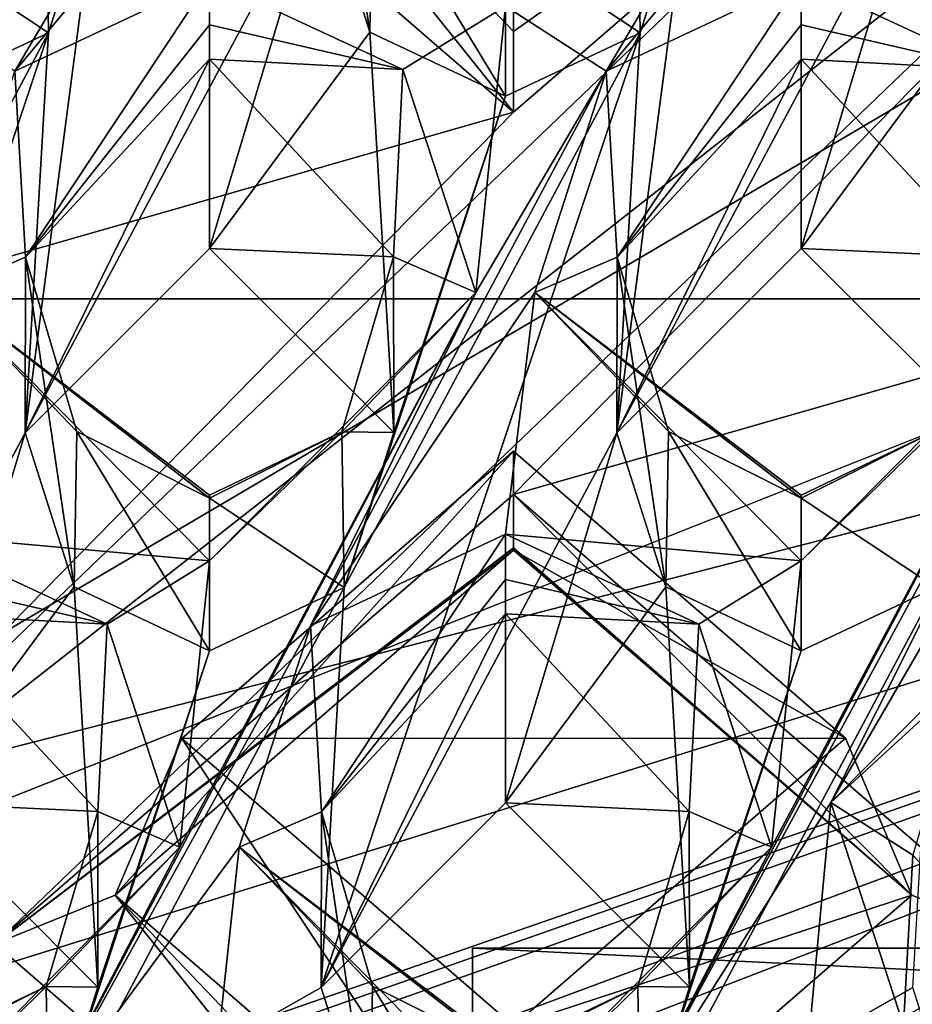
# Model space of a CAD drawing. Units: millimetres. Extents: x -158 to 158, y 74 to 292.
# Drawn here: x 3 to 4, y 281 to 282 of the extents above; entities that cross this region are included whole.
import ezdxf

# ---------------------------------------------------------------- set-up
doc = ezdxf.new("R2010")
doc.units = ezdxf.units.MM
doc.header["$LTSCALE"] = 65.185174
for name, color, linetype in [('1335', 7, 'CONTINUOUS'), ('1796', 7, 'CONTINUOUS'), ('1862', 7, 'CONTINUOUS'), ('1870', 7, 'CONTINUOUS'), ('1935', 7, 'CONTINUOUS'), ('1939', 7, 'CONTINUOUS'), ('1946', 7, 'CONTINUOUS'), ('2048', 7, 'CONTINUOUS'), ('2161', 7, 'CONTINUOUS'), ('2162', 7, 'CONTINUOUS'), ('2164', 7, 'CONTINUOUS'), ('2389', 7, 'CONTINUOUS'), ('2419', 7, 'CONTINUOUS'), ('2448', 7, 'CONTINUOUS'), ('2449', 7, 'CONTINUOUS'), ('2461', 7, 'CONTINUOUS'), ('319', 7, 'CONTINUOUS'), ('321', 7, 'CONTINUOUS'), ('325', 7, 'CONTINUOUS'), ('330', 7, 'CONTINUOUS'), ('331', 7, 'CONTINUOUS'), ('493', 7, 'CONTINUOUS'), ('494', 7, 'CONTINUOUS'), ('523', 7, 'CONTINUOUS'), ('675', 7, 'CONTINUOUS'), ('677', 7, 'CONTINUOUS'), ('679', 7, 'CONTINUOUS'), ('680', 7, 'CONTINUOUS'), ('685', 7, 'CONTINUOUS'), ('769', 7, 'CONTINUOUS'), ('770', 7, 'CONTINUOUS'), ('868', 7, 'CONTINUOUS'), ('871', 7, 'CONTINUOUS'), ('878', 7, 'CONTINUOUS'), ('882', 7, 'CONTINUOUS'), ('968', 7, 'CONTINUOUS'), ('976', 7, 'CONTINUOUS')]:
    doc.layers.add(name, color=color, linetype=linetype)

msp = doc.modelspace()

# ---------------------------------------------------------------- linework, layer by layer
at = {"layer": '1335', "color": 7, "linetype": 'CONTINUOUS', "true_color": 0xb2b2b2}
for points in [[(2.15, 280.8279, -26.534), (-0.0502, 281.9279, -28.4393), (9.1036, 284.9229, -33.6268), (2.15, 280.8279, -26.534)], [(2.15, 280.8279, -26.534), (9.1036, 284.9229, -33.6268), (7.3923, 282.1729, -28.8636), (2.15, 280.8279, -26.534)], [(1.7609, 280.1729, -25.3995), (1.7692, 280.2014, -25.4488), (7.3923, 282.1729, -28.8636), (1.7609, 280.1729, -25.3995)], [(1.8195, 280.1022, -25.2771), (1.7609, 280.1729, -25.3995), (7.3923, 282.1729, -28.8636), (1.8195, 280.1022, -25.2771)], [(1.7692, 280.2014, -25.4488), (1.7934, 280.2275, -25.4941), (7.3923, 282.1729, -28.8636), (1.7692, 280.2014, -25.4488)], [(1.7934, 280.2275, -25.4941), (2.059, 280.5148, -25.9916), (7.3923, 282.1729, -28.8636), (1.7934, 280.2275, -25.4941)], [(1.9609, 280.0729, -25.2263), (1.8195, 280.1022, -25.2771), (7.3923, 282.1729, -28.8636), (1.9609, 280.0729, -25.2263)], [(3.15, 280.3729, -25.7459), (1.9609, 280.0729, -25.2263), (7.3923, 282.1729, -28.8636), (3.15, 280.3729, -25.7459)], [(2.059, 280.5148, -25.9916), (2.15, 280.8279, -26.534), (7.3923, 282.1729, -28.8636), (2.059, 280.5148, -25.9916)], [(7.3923, 281.7479, -28.1275), (3.15, 280.3729, -25.7459), (7.3923, 282.1729, -28.8636), (7.3923, 281.7479, -28.1275)], [(9.1036, 280.3729, -25.7459), (3.15, 280.3729, -25.7459), (8.2923, 281.7479, -28.1275), (9.1036, 280.3729, -25.7459)], [(8.2923, 281.7479, -28.1275), (3.15, 280.3729, -25.7459), (7.3923, 281.7479, -28.1275), (8.2923, 281.7479, -28.1275)]]:
    msp.add_3dface(points, dxfattribs=at)
at = {"layer": '1796', "color": 7, "linetype": 'CONTINUOUS', "true_color": 0xb2b2b2}
for points in [[(3.15, 280.6966, -25.5591), (9.2913, 280.6966, -25.5591), (9.2913, 280.3966, -25.0395), (3.15, 280.6966, -25.5591)], [(3.15, 280.6966, -25.5591), (9.2913, 280.3966, -25.0395), (3.15, 280.3966, -25.0395), (3.15, 280.6966, -25.5591)]]:
    msp.add_3dface(points, dxfattribs=at)
at = {"layer": '1862', "color": 7, "linetype": 'CONTINUOUS', "true_color": 0x80ff80}
for points in [[(2.7734, 282.0699, -20.1795), (2.8764, 282.104, -20.1759), (2.5929, 281.7637, -20.2116), (2.7734, 282.0699, -20.1795)], [(2.5929, 281.7637, -20.2116), (2.8764, 282.104, -20.1759), (2.83, 281.8755, -20.1999), (2.5929, 281.7637, -20.2116)], [(3.4934, 282.0699, -20.1795), (3.5964, 282.104, -20.1759), (3.3129, 281.7637, -20.2116), (3.4934, 282.0699, -20.1795)], [(3.3129, 281.7637, -20.2116), (3.5964, 282.104, -20.1759), (3.55, 281.8755, -20.1999), (3.3129, 281.7637, -20.2116)], [(2.7734, 282.0699, -20.1795), (2.5929, 281.7637, -20.2116), (2.47, 281.8429, -20.2033), (2.7734, 282.0699, -20.1795)], [(3.4934, 282.0699, -20.1795), (3.3129, 281.7637, -20.2116), (3.19, 281.8429, -20.2033), (3.4934, 282.0699, -20.1795)], [(2.83, 281.8755, -20.1999), (3.19, 281.8429, -20.2033), (3.0653, 281.7658, -20.2114), (2.83, 281.8755, -20.1999)], [(3.55, 281.8755, -20.1999), (3.91, 281.8429, -20.2033), (3.7853, 281.7658, -20.2114), (3.55, 281.8755, -20.1999)], [(3.0653, 281.7658, -20.2114), (3.19, 281.8429, -20.2033), (3.154, 281.4945, -20.2399), (3.0653, 281.7658, -20.2114)], [(3.154, 281.4945, -20.2399), (3.19, 281.8429, -20.2033), (3.3129, 281.7637, -20.2116), (3.154, 281.4945, -20.2399)], [(3.226, 281.4945, -20.2399), (2.9529, 281.0887, -20.2826), (3.3129, 281.7637, -20.2116), (3.226, 281.4945, -20.2399)], [(3.3129, 281.7637, -20.2116), (2.9529, 281.0887, -20.2826), (3.154, 281.4945, -20.2399), (3.3129, 281.7637, -20.2116)], [(3.586, 280.874, -20.3051), (3.3399, 280.4861, -20.3459), (4.0329, 281.7637, -20.2116), (3.586, 280.874, -20.3051)], [(4.0329, 281.7637, -20.2116), (3.3399, 280.4861, -20.3459), (3.874, 281.4945, -20.2399), (4.0329, 281.7637, -20.2116)], [(3.946, 281.4945, -20.2399), (3.586, 280.874, -20.3051), (4.0329, 281.7637, -20.2116), (3.946, 281.4945, -20.2399)], [(2.83, 281.1679, -20.2743), (2.47, 281.2006, -20.2708), (2.506, 281.4945, -20.2399), (2.83, 281.1679, -20.2743)], [(2.6199, 280.4861, -20.3459), (2.794, 280.8195, -20.3109), (3.154, 281.4945, -20.2399), (2.6199, 280.4861, -20.3459)], [(2.9529, 281.0887, -20.2826), (2.6199, 280.4861, -20.3459), (3.154, 281.4945, -20.2399), (2.9529, 281.0887, -20.2826)], [(2.794, 280.8195, -20.3109), (2.83, 281.1679, -20.2743), (3.154, 281.4945, -20.2399), (2.794, 280.8195, -20.3109)], [(3.19, 281.2006, -20.2708), (2.9529, 281.0887, -20.2826), (3.226, 281.4945, -20.2399), (3.19, 281.2006, -20.2708)], [(3.55, 281.1679, -20.2743), (3.19, 281.2006, -20.2708), (3.226, 281.4945, -20.2399), (3.55, 281.1679, -20.2743)], [(3.3399, 280.4861, -20.3459), (3.514, 280.8195, -20.3109), (3.874, 281.4945, -20.2399), (3.3399, 280.4861, -20.3459)], [(3.514, 280.8195, -20.3109), (3.55, 281.1679, -20.2743), (3.874, 281.4945, -20.2399), (3.514, 280.8195, -20.3109)], [(3.91, 281.2006, -20.2708), (3.586, 280.874, -20.3051), (3.946, 281.4945, -20.2399), (3.91, 281.2006, -20.2708)], [(2.7053, 281.0908, -20.2824), (2.47, 281.2006, -20.2708), (2.83, 281.1679, -20.2743), (2.7053, 281.0908, -20.2824)], [(3.4253, 281.0908, -20.2824), (3.19, 281.2006, -20.2708), (3.55, 281.1679, -20.2743), (3.4253, 281.0908, -20.2824)], [(2.794, 280.8195, -20.3109), (2.7053, 281.0908, -20.2824), (2.83, 281.1679, -20.2743), (2.794, 280.8195, -20.3109)], [(3.514, 280.8195, -20.3109), (3.4253, 281.0908, -20.2824), (3.55, 281.1679, -20.2743), (3.514, 280.8195, -20.3109)], [(2.866, 280.8196, -20.3109), (2.6199, 280.4861, -20.3459), (2.9529, 281.0887, -20.2826), (2.866, 280.8196, -20.3109)], [(3.55, 280.4861, -20.3459), (3.3399, 280.4861, -20.3459), (3.586, 280.874, -20.3051), (3.55, 280.4861, -20.3459)], [(3.6747, 280.6027, -20.3337), (3.55, 280.4861, -20.3459), (3.586, 280.874, -20.3051), (3.6747, 280.6027, -20.3337)], [(2.4709, 280.4916, -20.3427), (2.794, 280.8195, -20.3109), (2.6199, 280.4861, -20.3459), (2.4709, 280.4916, -20.3427)], [(2.83, 280.4861, -20.3459), (2.6199, 280.4861, -20.3459), (2.866, 280.8196, -20.3109), (2.83, 280.4861, -20.3459)], [(3.1894, 280.4916, -20.3427), (2.83, 280.4861, -20.3459), (2.866, 280.8196, -20.3109), (3.1894, 280.4916, -20.3427)], [(3.3399, 280.4861, -20.3459), (3.1894, 280.4916, -20.3427), (3.514, 280.8195, -20.3109), (3.3399, 280.4861, -20.3459)]]:
    msp.add_3dface(points, dxfattribs=at)
at = {"layer": '1870', "color": 7, "linetype": 'CONTINUOUS', "true_color": 0x80ff80}
for points in [[(2.9658, 281.9986, -19.7043), (2.6942, 281.9991, -19.7043), (2.6058, 281.3237, -19.7752), (2.9658, 281.9986, -19.7043)], [(2.6942, 281.9991, -19.7043), (2.634, 281.8105, -19.7241), (2.6058, 281.3237, -19.7752), (2.6942, 281.9991, -19.7043)], [(2.83, 281.5482, -19.7516), (2.9658, 281.9986, -19.7043), (2.6058, 281.3237, -19.7752), (2.83, 281.5482, -19.7516)], [(3.0252, 281.8115, -19.724), (2.9658, 281.9986, -19.7043), (2.83, 281.5482, -19.7516), (3.0252, 281.8115, -19.724)], [(3.6858, 281.9986, -19.7043), (3.4142, 281.9991, -19.7043), (3.3258, 281.3237, -19.7752), (3.6858, 281.9986, -19.7043)], [(3.4142, 281.9991, -19.7043), (3.354, 281.8105, -19.7241), (3.3258, 281.3237, -19.7752), (3.4142, 281.9991, -19.7043)], [(3.55, 281.5482, -19.7516), (3.6858, 281.9986, -19.7043), (3.3258, 281.3237, -19.7752), (3.55, 281.5482, -19.7516)], [(3.7452, 281.8115, -19.724), (3.6858, 281.9986, -19.7043), (3.55, 281.5482, -19.7516), (3.7452, 281.8115, -19.724)], [(2.2458, 280.6487, -19.8462), (2.634, 281.8105, -19.7241), (2.274, 281.1356, -19.795), (2.2458, 280.6487, -19.8462)], [(2.634, 281.8105, -19.7241), (2.2458, 280.6487, -19.8462), (2.6058, 281.3237, -19.7752), (2.634, 281.8105, -19.7241)], [(2.634, 281.8105, -19.7241), (2.47, 281.7333, -19.7322), (2.274, 281.1356, -19.795), (2.634, 281.8105, -19.7241)], [(3.0252, 281.8115, -19.724), (2.83, 281.5482, -19.7516), (3.0542, 281.3241, -19.7752), (3.0252, 281.8115, -19.724)], [(2.9658, 280.6487, -19.8462), (3.354, 281.8105, -19.7241), (2.994, 281.1356, -19.795), (2.9658, 280.6487, -19.8462)], [(3.354, 281.8105, -19.7241), (2.9658, 280.6487, -19.8462), (3.3258, 281.3237, -19.7752), (3.354, 281.8105, -19.7241)], [(3.354, 281.8105, -19.7241), (3.19, 281.7333, -19.7322), (2.994, 281.1356, -19.795), (3.354, 281.8105, -19.7241)], [(3.19, 281.7333, -19.7322), (3.0252, 281.8115, -19.724), (3.0542, 281.3241, -19.7752), (3.19, 281.7333, -19.7322)], [(3.7452, 281.8115, -19.724), (3.55, 281.5482, -19.7516), (3.7742, 281.3241, -19.7752), (3.7452, 281.8115, -19.724)], [(2.994, 281.1356, -19.795), (3.19, 281.7333, -19.7322), (3.0542, 281.3241, -19.7752), (2.994, 281.1356, -19.795)], [(2.2458, 280.6487, -19.8462), (2.47, 280.8733, -19.8226), (2.6058, 281.3237, -19.7752), (2.2458, 280.6487, -19.8462)], [(2.6058, 281.3237, -19.7752), (2.47, 280.8733, -19.8226), (2.6652, 281.1365, -19.7949), (2.6058, 281.3237, -19.7752)], [(2.9658, 280.6487, -19.8462), (3.19, 280.8733, -19.8226), (3.3258, 281.3237, -19.7752), (2.9658, 280.6487, -19.8462)], [(3.3258, 281.3237, -19.7752), (3.19, 280.8733, -19.8226), (3.3852, 281.1365, -19.7949), (3.3258, 281.3237, -19.7752)], [(2.47, 280.8733, -19.8226), (2.6942, 280.6492, -19.8461), (2.6652, 281.1365, -19.7949), (2.47, 280.8733, -19.8226)], [(2.634, 280.4606, -19.866), (2.9658, 280.6487, -19.8462), (2.994, 281.1356, -19.795), (2.634, 280.4606, -19.866)], [(2.83, 281.0584, -19.8031), (2.634, 280.4606, -19.866), (2.994, 281.1356, -19.795), (2.83, 281.0584, -19.8031)], [(2.6652, 281.1365, -19.7949), (2.6942, 280.6492, -19.8461), (2.83, 281.0584, -19.8031), (2.6652, 281.1365, -19.7949)], [(3.19, 280.8733, -19.8226), (3.4142, 280.6492, -19.8461), (3.3852, 281.1365, -19.7949), (3.19, 280.8733, -19.8226)], [(3.354, 280.4606, -19.866), (3.6858, 280.6487, -19.8462), (3.714, 281.1356, -19.795), (3.354, 280.4606, -19.866)], [(3.55, 281.0584, -19.8031), (3.354, 280.4606, -19.866), (3.714, 281.1356, -19.795), (3.55, 281.0584, -19.8031)], [(3.3852, 281.1365, -19.7949), (3.4142, 280.6492, -19.8461), (3.55, 281.0584, -19.8031), (3.3852, 281.1365, -19.7949)], [(2.6942, 280.6492, -19.8461), (2.634, 280.4606, -19.866), (2.83, 281.0584, -19.8031), (2.6942, 280.6492, -19.8461)], [(3.4142, 280.6492, -19.8461), (3.354, 280.4606, -19.866), (3.55, 281.0584, -19.8031), (3.4142, 280.6492, -19.8461)], [(2.9658, 280.6487, -19.8462), (2.634, 280.4606, -19.866), (3.0252, 280.4616, -19.8659), (2.9658, 280.6487, -19.8462)], [(3.6858, 280.6487, -19.8462), (3.354, 280.4606, -19.866), (3.7452, 280.4616, -19.8659), (3.6858, 280.6487, -19.8462)]]:
    msp.add_3dface(points, dxfattribs=at)
at = {"layer": '1935', "color": 7, "linetype": 'CONTINUOUS', "true_color": 0x80ff80}
for points in [[(3.55, 281.5482, -19.7516), (3.3258, 281.3237, -19.7752), (3.55, 281.7785, -20.1504), (3.55, 281.5482, -19.7516)], [(3.55, 281.7785, -20.1504), (3.3258, 281.3237, -19.7752), (3.3261, 281.5374, -20.1389), (3.55, 281.7785, -20.1504)], [(3.3258, 281.3237, -19.7752), (3.3852, 281.1365, -19.7949), (3.3261, 281.5374, -20.1389), (3.3258, 281.3237, -19.7752)], [(3.3261, 281.5374, -20.1389), (3.3852, 281.1365, -19.7949), (3.3884, 281.3254, -20.1287), (3.3261, 281.5374, -20.1389)], [(3.3852, 281.1365, -19.7949), (3.55, 281.0584, -19.8031), (3.3884, 281.3254, -20.1287), (3.3852, 281.1365, -19.7949)], [(3.55, 281.0584, -19.8031), (3.55, 281.2441, -20.1248), (3.3884, 281.3254, -20.1287), (3.55, 281.0584, -19.8031)]]:
    msp.add_3dface(points, dxfattribs=at)
at = {"layer": '1939', "color": 7, "linetype": 'CONTINUOUS', "true_color": 0x80ff80}
for points in [[(2.83, 281.5482, -19.7516), (2.6058, 281.3237, -19.7752), (2.83, 281.7785, -20.1504), (2.83, 281.5482, -19.7516)], [(2.83, 281.7785, -20.1504), (2.6058, 281.3237, -19.7752), (2.6061, 281.5374, -20.1389), (2.83, 281.7785, -20.1504)], [(2.6058, 281.3237, -19.7752), (2.6652, 281.1365, -19.7949), (2.6061, 281.5374, -20.1389), (2.6058, 281.3237, -19.7752)], [(2.6061, 281.5374, -20.1389), (2.6652, 281.1365, -19.7949), (2.6684, 281.3254, -20.1287), (2.6061, 281.5374, -20.1389)], [(2.6652, 281.1365, -19.7949), (2.83, 281.0584, -19.8031), (2.6684, 281.3254, -20.1287), (2.6652, 281.1365, -19.7949)], [(2.83, 281.0584, -19.8031), (2.83, 281.2441, -20.1248), (2.6684, 281.3254, -20.1287), (2.83, 281.0584, -19.8031)]]:
    msp.add_3dface(points, dxfattribs=at)
at = {"layer": '1946', "color": 7, "linetype": 'CONTINUOUS', "true_color": 0x80ff80}
for points in [[(3.19, 280.8733, -19.8226), (2.9658, 280.6487, -19.8462), (3.19, 281.1035, -20.2214), (3.19, 280.8733, -19.8226)], [(3.19, 281.1035, -20.2214), (2.9658, 280.6487, -19.8462), (2.9661, 280.8624, -20.2098), (3.19, 281.1035, -20.2214)], [(2.9658, 280.6487, -19.8462), (3.0252, 280.4616, -19.8659), (2.9661, 280.8624, -20.2098), (2.9658, 280.6487, -19.8462)], [(2.9661, 280.8624, -20.2098), (3.0252, 280.4616, -19.8659), (3.0284, 280.6504, -20.1996), (2.9661, 280.8624, -20.2098)], [(3.0252, 280.4616, -19.8659), (3.19, 280.3834, -19.8741), (3.0284, 280.6504, -20.1996), (3.0252, 280.4616, -19.8659)], [(3.19, 280.3834, -19.8741), (3.19, 280.5691, -20.1957), (3.0284, 280.6504, -20.1996), (3.19, 280.3834, -19.8741)]]:
    msp.add_3dface(points, dxfattribs=at)
at = {"layer": '2048', "color": 7, "linetype": 'CONTINUOUS', "true_color": 0x80ff80}
for points in [[(2.9658, 281.9986, -19.7043), (3.0252, 281.8115, -19.724), (2.9661, 282.2123, -20.0679), (2.9658, 281.9986, -19.7043)], [(3.0252, 281.8115, -19.724), (3.0284, 282.0003, -20.0578), (2.9661, 282.2123, -20.0679), (3.0252, 281.8115, -19.724)], [(3.0252, 281.8115, -19.724), (3.19, 281.7333, -19.7322), (3.0284, 282.0003, -20.0578), (3.0252, 281.8115, -19.724)], [(3.19, 281.7333, -19.7322), (3.19, 281.919, -20.0539), (3.0284, 282.0003, -20.0578), (3.19, 281.7333, -19.7322)]]:
    msp.add_3dface(points, dxfattribs=at)
at = {"layer": '2161', "color": 7, "linetype": 'CONTINUOUS', "true_color": 0x80ff80}
for points in [[(3.3129, 281.7637, -20.2116), (3.55, 281.8755, -20.1999), (3.3261, 281.5374, -20.1389), (3.3129, 281.7637, -20.2116)], [(3.55, 281.8755, -20.1999), (3.55, 281.8202, -20.1898), (3.3261, 281.5374, -20.1389), (3.55, 281.8755, -20.1999)], [(3.55, 281.8202, -20.1898), (3.55, 281.7785, -20.1504), (3.3261, 281.5374, -20.1389), (3.55, 281.8202, -20.1898)], [(3.226, 281.4945, -20.2399), (3.3129, 281.7637, -20.2116), (3.3261, 281.5374, -20.1389), (3.226, 281.4945, -20.2399)], [(3.226, 281.4945, -20.2399), (3.3261, 281.5374, -20.1389), (3.3884, 281.3254, -20.1287), (3.226, 281.4945, -20.2399)], [(3.55, 281.1679, -20.2743), (3.226, 281.4945, -20.2399), (3.55, 281.248, -20.2174), (3.55, 281.1679, -20.2743)], [(3.226, 281.4945, -20.2399), (3.55, 281.2441, -20.1248), (3.55, 281.248, -20.2174), (3.226, 281.4945, -20.2399)], [(3.55, 281.2441, -20.1248), (3.226, 281.4945, -20.2399), (3.3884, 281.3254, -20.1287), (3.55, 281.2441, -20.1248)]]:
    msp.add_3dface(points, dxfattribs=at)
at = {"layer": '2162', "color": 7, "linetype": 'CONTINUOUS', "true_color": 0x80ff80}
for points in [[(2.9529, 281.0887, -20.2826), (3.19, 281.2006, -20.2708), (2.9661, 280.8624, -20.2098), (2.9529, 281.0887, -20.2826)], [(3.19, 281.2006, -20.2708), (3.19, 281.1453, -20.2607), (2.9661, 280.8624, -20.2098), (3.19, 281.2006, -20.2708)], [(3.19, 281.1453, -20.2607), (3.19, 281.1035, -20.2214), (2.9661, 280.8624, -20.2098), (3.19, 281.1453, -20.2607)], [(2.866, 280.8196, -20.3109), (2.9529, 281.0887, -20.2826), (2.9661, 280.8624, -20.2098), (2.866, 280.8196, -20.3109)], [(2.866, 280.8196, -20.3109), (2.9661, 280.8624, -20.2098), (3.0284, 280.6504, -20.1996), (2.866, 280.8196, -20.3109)], [(3.1894, 280.4916, -20.3427), (2.866, 280.8196, -20.3109), (3.19, 280.573, -20.2883), (3.1894, 280.4916, -20.3427)], [(2.866, 280.8196, -20.3109), (3.19, 280.5691, -20.1957), (3.19, 280.573, -20.2883), (2.866, 280.8196, -20.3109)], [(3.19, 280.5691, -20.1957), (2.866, 280.8196, -20.3109), (3.0284, 280.6504, -20.1996), (3.19, 280.5691, -20.1957)]]:
    msp.add_3dface(points, dxfattribs=at)
at = {"layer": '2164', "color": 7, "linetype": 'CONTINUOUS', "true_color": 0x80ff80}
for points in [[(2.5929, 281.7637, -20.2116), (2.83, 281.8755, -20.1999), (2.6061, 281.5374, -20.1389), (2.5929, 281.7637, -20.2116)], [(2.83, 281.8755, -20.1999), (2.83, 281.8202, -20.1898), (2.6061, 281.5374, -20.1389), (2.83, 281.8755, -20.1999)], [(2.83, 281.8202, -20.1898), (2.83, 281.7785, -20.1504), (2.6061, 281.5374, -20.1389), (2.83, 281.8202, -20.1898)], [(2.506, 281.4945, -20.2399), (2.5929, 281.7637, -20.2116), (2.6061, 281.5374, -20.1389), (2.506, 281.4945, -20.2399)], [(2.506, 281.4945, -20.2399), (2.6061, 281.5374, -20.1389), (2.6684, 281.3254, -20.1287), (2.506, 281.4945, -20.2399)], [(2.83, 281.1679, -20.2743), (2.506, 281.4945, -20.2399), (2.83, 281.248, -20.2174), (2.83, 281.1679, -20.2743)], [(2.506, 281.4945, -20.2399), (2.83, 281.2441, -20.1248), (2.83, 281.248, -20.2174), (2.506, 281.4945, -20.2399)], [(2.83, 281.2441, -20.1248), (2.506, 281.4945, -20.2399), (2.6684, 281.3254, -20.1287), (2.83, 281.2441, -20.1248)]]:
    msp.add_3dface(points, dxfattribs=at)
at = {"layer": '2389', "color": 7, "linetype": 'CONTINUOUS', "true_color": 0xb2b2b2}
for points in [[(3.2, 281.3016, -23.2468), (2.7962, 280.9518, -23.4488), (3.6038, 280.952, -23.4486), (3.2, 281.3016, -23.2468)], [(2.7962, 280.9518, -23.4488), (3.2, 280.6022, -23.6506), (3.6038, 280.952, -23.4486), (2.7962, 280.9518, -23.4488)]]:
    msp.add_3dface(points, dxfattribs=at)
at = {"layer": '2419', "color": 7, "linetype": 'CONTINUOUS', "true_color": 0xb2b2b2}
for points in [[(3.2, 281.1811, -22.8762), (2.7152, 280.7613, -23.1186), (3.2, 281.3016, -23.2468), (3.2, 281.1811, -22.8762)], [(3.2, 281.3016, -23.2468), (2.7152, 280.7613, -23.1186), (2.7962, 280.9518, -23.4488), (3.2, 281.3016, -23.2468)], [(2.7152, 280.7613, -23.1186), (3.2, 280.3414, -23.361), (2.7962, 280.9518, -23.4488), (2.7152, 280.7613, -23.1186)], [(2.7962, 280.9518, -23.4488), (3.2, 280.3414, -23.361), (3.2, 280.6022, -23.6506), (2.7962, 280.9518, -23.4488)]]:
    msp.add_3dface(points, dxfattribs=at)
at = {"layer": '2448', "color": 7, "linetype": 'CONTINUOUS', "true_color": 0xb2b2b2}
for points in [[(3.2, 281.7138, -22.4315), (3.8315, 282.2606, -22.1158), (3.2, 281.8123, -22.4132), (3.2, 281.7138, -22.4315)], [(3.8315, 282.2606, -22.1158), (3.2, 281.9003, -22.461), (3.2, 281.8123, -22.4132), (3.8315, 282.2606, -22.1158)]]:
    msp.add_3dface(points, dxfattribs=at)
at = {"layer": '2449', "color": 7, "linetype": 'CONTINUOUS', "true_color": 0xb2b2b2}
for points in [[(3.8315, 280.7017, -23.0158), (3.2, 281.2488, -22.6999), (3.6848, 280.7613, -23.1186), (3.8315, 280.7017, -23.0158)], [(3.6848, 280.7613, -23.1186), (3.2, 281.2488, -22.6999), (3.2, 281.1838, -22.7761), (3.6848, 280.7613, -23.1186)], [(3.2, 281.1811, -22.8762), (3.6848, 280.7613, -23.1186), (3.2, 281.1838, -22.7761), (3.2, 281.1811, -22.8762)], [(3.2, 280.3414, -23.361), (3.8315, 280.7017, -23.0158), (3.6848, 280.7613, -23.1186), (3.2, 280.3414, -23.361)], [(3.2, 280.155, -23.3315), (3.8315, 280.7017, -23.0158), (3.2, 280.2534, -23.3132), (3.2, 280.155, -23.3315)], [(3.8315, 280.7017, -23.0158), (3.2, 280.3414, -23.361), (3.2, 280.2534, -23.3132), (3.8315, 280.7017, -23.0158)]]:
    msp.add_3dface(points, dxfattribs=at)
at = {"layer": '2461', "color": 7, "linetype": 'CONTINUOUS', "true_color": 0xb2b2b2}
for points in [[(3.2, 281.7138, -22.4315), (2.5685, 282.2609, -22.1156), (1.575, 281.2488, -22.6999), (3.2, 281.7138, -22.4315)], [(2.5685, 280.702, -23.0156), (4.1935, 282.2609, -22.1156), (2.2065, 280.7017, -23.0158), (2.5685, 280.702, -23.0156)], [(4.1935, 282.2609, -22.1156), (3.8315, 282.2606, -22.1158), (2.2065, 280.7017, -23.0158), (4.1935, 282.2609, -22.1156)], [(3.8315, 282.2606, -22.1158), (3.2, 281.7138, -22.4315), (2.2065, 280.7017, -23.0158), (3.8315, 282.2606, -22.1158)], [(3.2, 281.2488, -22.6999), (4.1935, 282.2609, -22.1156), (2.5685, 280.702, -23.0156), (3.2, 281.2488, -22.6999)], [(4.825, 281.7138, -22.4315), (4.1935, 282.2609, -22.1156), (3.2, 281.2488, -22.6999), (4.825, 281.7138, -22.4315)], [(3.2, 281.7138, -22.4315), (1.575, 281.2488, -22.6999), (2.2065, 280.7017, -23.0158), (3.2, 281.7138, -22.4315)], [(4.825, 281.7138, -22.4315), (3.2, 281.2488, -22.6999), (3.8315, 280.7017, -23.0158), (4.825, 281.7138, -22.4315)], [(1.575, 280.155, -23.3315), (3.2, 280.155, -23.3315), (2.2065, 280.7017, -23.0158), (1.575, 280.155, -23.3315)], [(3.2, 280.155, -23.3315), (2.5685, 280.702, -23.0156), (2.2065, 280.7017, -23.0158), (3.2, 280.155, -23.3315)], [(3.2, 280.155, -23.3315), (4.825, 280.155, -23.3315), (3.8315, 280.7017, -23.0158), (3.2, 280.155, -23.3315)]]:
    msp.add_3dface(points, dxfattribs=at)
at = {"layer": '319', "linetype": 'CONTINUOUS'}
for points in [[(-15.625, 283.262, -14.75), (-15.625, 268.438, 0.074), (15.625, 283.262, -14.75), (-15.625, 283.262, -14.75)], [(15.625, 283.262, -14.75), (-15.625, 268.438, 0.074), (15.625, 268.438, 0.074), (15.625, 283.262, -14.75)]]:
    msp.add_3dface(points, dxfattribs=at)
at = {"layer": '321', "linetype": 'CONTINUOUS'}
for points in [[(10.95, 281.4867, -15.775), (10.95, 267.413, -1.7013), (-10.95, 281.4867, -15.775), (10.95, 281.4867, -15.775)], [(-10.95, 281.4867, -15.775), (10.95, 267.413, -1.7013), (-10.95, 267.413, -1.7013), (-10.95, 281.4867, -15.775)]]:
    msp.add_3dface(points, dxfattribs=at)
at = {"layer": '325', "linetype": 'CONTINUOUS'}
for points in [[(-15.625, 282.5999, -35.6031), (15.625, 282.5999, -35.6031), (0, 279.0124, -29.3894), (-15.625, 282.5999, -35.6031)], [(0, 279.0124, -29.3894), (15.625, 282.5999, -35.6031), (1.364, 278.6186, -28.7074), (0, 279.0124, -29.3894)], [(15.625, 282.5999, -35.6031), (15.625, 273.7357, -20.25), (1.364, 277.8311, -27.3434), (15.625, 282.5999, -35.6031)], [(1.364, 278.6186, -28.7074), (15.625, 282.5999, -35.6031), (1.364, 277.8311, -27.3434), (1.364, 278.6186, -28.7074)]]:
    msp.add_3dface(points, dxfattribs=at)
at = {"layer": '330', "linetype": 'CONTINUOUS'}
for points in [[(10.95, 281.4867, -15.775), (-10.95, 281.4867, -15.775), (10.95, 290.1758, -30.825), (10.95, 281.4867, -15.775)], [(10.95, 290.1758, -30.825), (-10.95, 281.4867, -15.775), (-10.95, 290.1758, -30.825), (10.95, 290.1758, -30.825)]]:
    msp.add_3dface(points, dxfattribs=at)
at = {"layer": '331', "linetype": 'CONTINUOUS'}
for points in [[(10.95, 284.2002, -34.275), (-10.95, 284.2002, -34.275), (1.364, 280.394, -27.6824), (10.95, 284.2002, -34.275)], [(10.95, 275.5111, -19.225), (10.95, 284.2002, -34.275), (1.364, 280.394, -27.6824), (10.95, 275.5111, -19.225)]]:
    msp.add_3dface(points, dxfattribs=at)
at = {"layer": '493', "color": 7, "linetype": 'CONTINUOUS', "true_color": 0xb2b2b2}
for points in [[(3.2, 281.2488, -22.6999), (2.5685, 280.702, -23.0156), (3.2, 281.1838, -22.7761), (3.2, 281.2488, -22.6999)], [(2.5685, 280.702, -23.0156), (3.2, 281.1811, -22.8762), (3.2, 281.1838, -22.7761), (2.5685, 280.702, -23.0156)], [(3.2, 281.1811, -22.8762), (2.5685, 280.702, -23.0156), (2.7152, 280.7613, -23.1186), (3.2, 281.1811, -22.8762)], [(2.5685, 280.702, -23.0156), (3.2, 280.155, -23.3315), (2.7152, 280.7613, -23.1186), (2.5685, 280.702, -23.0156)], [(3.2, 280.155, -23.3315), (3.2, 280.2534, -23.3132), (2.7152, 280.7613, -23.1186), (3.2, 280.155, -23.3315)], [(3.2, 280.2534, -23.3132), (3.2, 280.3414, -23.361), (2.7152, 280.7613, -23.1186), (3.2, 280.2534, -23.3132)]]:
    msp.add_3dface(points, dxfattribs=at)
at = {"layer": '494', "color": 7, "linetype": 'CONTINUOUS', "true_color": 0xb2b2b2}
for points in [[(2.5685, 282.2609, -22.1156), (3.2, 281.7138, -22.4315), (2.7152, 282.3201, -22.2186), (2.5685, 282.2609, -22.1156)], [(3.2, 281.7138, -22.4315), (3.2, 281.8123, -22.4132), (2.7152, 282.3201, -22.2186), (3.2, 281.7138, -22.4315)], [(3.2, 281.8123, -22.4132), (3.2, 281.9003, -22.461), (2.7152, 282.3201, -22.2186), (3.2, 281.8123, -22.4132)]]:
    msp.add_3dface(points, dxfattribs=at)
at = {"layer": '523', "color": 7, "linetype": 'CONTINUOUS', "true_color": 0xb2b2b2}
for points in [[(3.2, 281.1811, -22.8762), (3.2, 281.3016, -23.2468), (3.6038, 280.952, -23.4486), (3.2, 281.1811, -22.8762)], [(3.6848, 280.7613, -23.1186), (3.2, 281.1811, -22.8762), (3.6038, 280.952, -23.4486), (3.6848, 280.7613, -23.1186)], [(3.2, 280.6022, -23.6506), (3.6848, 280.7613, -23.1186), (3.6038, 280.952, -23.4486), (3.2, 280.6022, -23.6506)], [(3.2, 280.3414, -23.361), (3.6848, 280.7613, -23.1186), (3.2, 280.6022, -23.6506), (3.2, 280.3414, -23.361)]]:
    msp.add_3dface(points, dxfattribs=at)
at = {"layer": '675', "color": 7, "linetype": 'CONTINUOUS', "true_color": 0x80ff80}
for points in [[(2.47, 281.2006, -20.2708), (2.7053, 281.0908, -20.2824), (2.47, 281.1453, -20.2607), (2.47, 281.2006, -20.2708)], [(2.7053, 281.0908, -20.2824), (2.47, 281.1035, -20.2214), (2.47, 281.1453, -20.2607), (2.7053, 281.0908, -20.2824)], [(2.47, 281.1035, -20.2214), (2.7053, 281.0908, -20.2824), (2.6939, 280.8628, -20.2098), (2.47, 281.1035, -20.2214)], [(2.7053, 281.0908, -20.2824), (2.794, 280.8195, -20.3109), (2.6939, 280.8628, -20.2098), (2.7053, 281.0908, -20.2824)], [(2.6939, 280.8628, -20.2098), (2.794, 280.8195, -20.3109), (2.6312, 280.6499, -20.1996), (2.6939, 280.8628, -20.2098)], [(2.794, 280.8195, -20.3109), (2.4709, 280.4916, -20.3427), (2.6312, 280.6499, -20.1996), (2.794, 280.8195, -20.3109)], [(2.6312, 280.6499, -20.1996), (2.4709, 280.4916, -20.3427), (2.47, 280.573, -20.2883), (2.6312, 280.6499, -20.1996)], [(2.47, 280.5691, -20.1957), (2.6312, 280.6499, -20.1996), (2.47, 280.573, -20.2883), (2.47, 280.5691, -20.1957)]]:
    msp.add_3dface(points, dxfattribs=at)
at = {"layer": '677', "color": 7, "linetype": 'CONTINUOUS', "true_color": 0x80ff80}
for points in [[(2.83, 281.8755, -20.1999), (3.0653, 281.7658, -20.2114), (2.83, 281.8202, -20.1898), (2.83, 281.8755, -20.1999)], [(3.0653, 281.7658, -20.2114), (2.83, 281.7785, -20.1504), (2.83, 281.8202, -20.1898), (3.0653, 281.7658, -20.2114)], [(2.83, 281.7785, -20.1504), (3.0653, 281.7658, -20.2114), (3.0539, 281.5378, -20.1389), (2.83, 281.7785, -20.1504)], [(3.0653, 281.7658, -20.2114), (3.154, 281.4945, -20.2399), (3.0539, 281.5378, -20.1389), (3.0653, 281.7658, -20.2114)], [(3.0539, 281.5378, -20.1389), (3.154, 281.4945, -20.2399), (2.9912, 281.3248, -20.1287), (3.0539, 281.5378, -20.1389)], [(3.154, 281.4945, -20.2399), (2.83, 281.1679, -20.2743), (2.9912, 281.3248, -20.1287), (3.154, 281.4945, -20.2399)], [(2.9912, 281.3248, -20.1287), (2.83, 281.1679, -20.2743), (2.83, 281.248, -20.2174), (2.9912, 281.3248, -20.1287)], [(2.83, 281.2441, -20.1248), (2.9912, 281.3248, -20.1287), (2.83, 281.248, -20.2174), (2.83, 281.2441, -20.1248)]]:
    msp.add_3dface(points, dxfattribs=at)
at = {"layer": '679', "color": 7, "linetype": 'CONTINUOUS', "true_color": 0x80ff80}
for points in [[(3.19, 281.2006, -20.2708), (3.4253, 281.0908, -20.2824), (3.19, 281.1453, -20.2607), (3.19, 281.2006, -20.2708)], [(3.4253, 281.0908, -20.2824), (3.19, 281.1035, -20.2214), (3.19, 281.1453, -20.2607), (3.4253, 281.0908, -20.2824)], [(3.19, 281.1035, -20.2214), (3.4253, 281.0908, -20.2824), (3.4139, 280.8628, -20.2098), (3.19, 281.1035, -20.2214)], [(3.4253, 281.0908, -20.2824), (3.514, 280.8195, -20.3109), (3.4139, 280.8628, -20.2098), (3.4253, 281.0908, -20.2824)], [(3.4139, 280.8628, -20.2098), (3.514, 280.8195, -20.3109), (3.3512, 280.6499, -20.1996), (3.4139, 280.8628, -20.2098)], [(3.514, 280.8195, -20.3109), (3.1894, 280.4916, -20.3427), (3.3512, 280.6499, -20.1996), (3.514, 280.8195, -20.3109)], [(3.3512, 280.6499, -20.1996), (3.1894, 280.4916, -20.3427), (3.19, 280.573, -20.2883), (3.3512, 280.6499, -20.1996)], [(3.19, 280.5691, -20.1957), (3.3512, 280.6499, -20.1996), (3.19, 280.573, -20.2883), (3.19, 280.5691, -20.1957)]]:
    msp.add_3dface(points, dxfattribs=at)
at = {"layer": '680', "color": 7, "linetype": 'CONTINUOUS', "true_color": 0x80ff80}
for points in [[(3.55, 281.8755, -20.1999), (3.7853, 281.7658, -20.2114), (3.55, 281.8202, -20.1898), (3.55, 281.8755, -20.1999)], [(3.7853, 281.7658, -20.2114), (3.55, 281.7785, -20.1504), (3.55, 281.8202, -20.1898), (3.7853, 281.7658, -20.2114)], [(3.55, 281.7785, -20.1504), (3.7853, 281.7658, -20.2114), (3.7739, 281.5378, -20.1389), (3.55, 281.7785, -20.1504)], [(3.874, 281.4945, -20.2399), (3.55, 281.1679, -20.2743), (3.7112, 281.3248, -20.1287), (3.874, 281.4945, -20.2399)], [(3.7112, 281.3248, -20.1287), (3.55, 281.1679, -20.2743), (3.55, 281.248, -20.2174), (3.7112, 281.3248, -20.1287)], [(3.55, 281.2441, -20.1248), (3.7112, 281.3248, -20.1287), (3.55, 281.248, -20.2174), (3.55, 281.2441, -20.1248)]]:
    msp.add_3dface(points, dxfattribs=at)
at = {"layer": '685', "color": 7, "linetype": 'CONTINUOUS', "true_color": 0x80ff80}
for points in [[(3.586, 280.874, -20.3051), (3.91, 281.2006, -20.2708), (3.7488, 281.0228, -20.2175), (3.586, 280.874, -20.3051)], [(3.586, 280.874, -20.3051), (3.7488, 281.0228, -20.2175), (3.6861, 280.8098, -20.2073), (3.586, 280.874, -20.3051)], [(3.6747, 280.6027, -20.3337), (3.586, 280.874, -20.3051), (3.6861, 280.8098, -20.2073), (3.6747, 280.6027, -20.3337)], [(3.91, 280.5691, -20.1957), (3.6747, 280.6027, -20.3337), (3.6861, 280.8098, -20.2073), (3.91, 280.5691, -20.1957)]]:
    msp.add_3dface(points, dxfattribs=at)
at = {"layer": '769', "color": 7, "linetype": 'CONTINUOUS', "true_color": 0x80ff80}
for points in [[(3.19, 281.919, -20.0539), (3.354, 281.8105, -19.7241), (3.3512, 281.9998, -20.0577), (3.19, 281.919, -20.0539)], [(3.354, 281.8105, -19.7241), (3.4142, 281.9991, -19.7043), (3.3512, 281.9998, -20.0577), (3.354, 281.8105, -19.7241)], [(3.19, 281.7333, -19.7322), (3.354, 281.8105, -19.7241), (3.19, 281.919, -20.0539), (3.19, 281.7333, -19.7322)]]:
    msp.add_3dface(points, dxfattribs=at)
at = {"layer": '770', "color": 7, "linetype": 'CONTINUOUS', "true_color": 0x80ff80}
for points in [[(2.47, 281.919, -20.0539), (2.634, 281.8105, -19.7241), (2.6312, 281.9998, -20.0577), (2.47, 281.919, -20.0539)], [(2.634, 281.8105, -19.7241), (2.6942, 281.9991, -19.7043), (2.6312, 281.9998, -20.0577), (2.634, 281.8105, -19.7241)], [(2.47, 281.7333, -19.7322), (2.634, 281.8105, -19.7241), (2.47, 281.919, -20.0539), (2.47, 281.7333, -19.7322)]]:
    msp.add_3dface(points, dxfattribs=at)
at = {"layer": '868', "color": 7, "linetype": 'CONTINUOUS', "true_color": 0x80ff80}
for points in [[(2.47, 280.8733, -19.8226), (2.47, 281.1035, -20.2214), (2.6939, 280.8628, -20.2098), (2.47, 280.8733, -19.8226)], [(2.6942, 280.6492, -19.8461), (2.47, 280.8733, -19.8226), (2.6939, 280.8628, -20.2098), (2.6942, 280.6492, -19.8461)], [(2.6942, 280.6492, -19.8461), (2.6939, 280.8628, -20.2098), (2.6312, 280.6499, -20.1996), (2.6942, 280.6492, -19.8461)], [(2.634, 280.4606, -19.866), (2.6312, 280.6499, -20.1996), (2.47, 280.5691, -20.1957), (2.634, 280.4606, -19.866)], [(2.634, 280.4606, -19.866), (2.6942, 280.6492, -19.8461), (2.6312, 280.6499, -20.1996), (2.634, 280.4606, -19.866)]]:
    msp.add_3dface(points, dxfattribs=at)
at = {"layer": '871', "color": 7, "linetype": 'CONTINUOUS', "true_color": 0x80ff80}
for points in [[(3.19, 280.8733, -19.8226), (3.19, 281.1035, -20.2214), (3.4139, 280.8628, -20.2098), (3.19, 280.8733, -19.8226)], [(3.4142, 280.6492, -19.8461), (3.19, 280.8733, -19.8226), (3.4139, 280.8628, -20.2098), (3.4142, 280.6492, -19.8461)], [(3.4142, 280.6492, -19.8461), (3.4139, 280.8628, -20.2098), (3.3512, 280.6499, -20.1996), (3.4142, 280.6492, -19.8461)], [(3.354, 280.4606, -19.866), (3.3512, 280.6499, -20.1996), (3.19, 280.5691, -20.1957), (3.354, 280.4606, -19.866)], [(3.354, 280.4606, -19.866), (3.4142, 280.6492, -19.8461), (3.3512, 280.6499, -20.1996), (3.354, 280.4606, -19.866)]]:
    msp.add_3dface(points, dxfattribs=at)
at = {"layer": '878', "color": 7, "linetype": 'CONTINUOUS', "true_color": 0x80ff80}
for points in [[(2.83, 281.5482, -19.7516), (2.83, 281.7785, -20.1504), (3.0539, 281.5378, -20.1389), (2.83, 281.5482, -19.7516)], [(3.0542, 281.3241, -19.7752), (2.83, 281.5482, -19.7516), (3.0539, 281.5378, -20.1389), (3.0542, 281.3241, -19.7752)], [(3.0542, 281.3241, -19.7752), (3.0539, 281.5378, -20.1389), (2.9912, 281.3248, -20.1287), (3.0542, 281.3241, -19.7752)], [(2.994, 281.1356, -19.795), (2.9912, 281.3248, -20.1287), (2.83, 281.2441, -20.1248), (2.994, 281.1356, -19.795)], [(2.994, 281.1356, -19.795), (3.0542, 281.3241, -19.7752), (2.9912, 281.3248, -20.1287), (2.994, 281.1356, -19.795)], [(2.83, 281.0584, -19.8031), (2.994, 281.1356, -19.795), (2.83, 281.2441, -20.1248), (2.83, 281.0584, -19.8031)]]:
    msp.add_3dface(points, dxfattribs=at)
at = {"layer": '882', "color": 7, "linetype": 'CONTINUOUS', "true_color": 0x80ff80}
for points in [[(3.55, 281.5482, -19.7516), (3.55, 281.7785, -20.1504), (3.7739, 281.5378, -20.1389), (3.55, 281.5482, -19.7516)], [(3.7742, 281.3241, -19.7752), (3.55, 281.5482, -19.7516), (3.7739, 281.5378, -20.1389), (3.7742, 281.3241, -19.7752)], [(3.714, 281.1356, -19.795), (3.7112, 281.3248, -20.1287), (3.55, 281.2441, -20.1248), (3.714, 281.1356, -19.795)], [(3.55, 281.0584, -19.8031), (3.714, 281.1356, -19.795), (3.55, 281.2441, -20.1248), (3.55, 281.0584, -19.8031)]]:
    msp.add_3dface(points, dxfattribs=at)
at = {"layer": '968', "color": 7, "linetype": 'CONTINUOUS', "true_color": 0xb2b2b2}
for points in [[(3.15, 280.3729, -25.7459), (9.1036, 280.3729, -25.7459), (9.2913, 280.6966, -25.5591), (3.15, 280.3729, -25.7459)], [(3.15, 280.3729, -25.7459), (9.2913, 280.6966, -25.5591), (3.15, 280.6966, -25.5591), (3.15, 280.3729, -25.7459)]]:
    msp.add_3dface(points, dxfattribs=at)
at = {"layer": '976', "color": 7, "linetype": 'CONTINUOUS', "true_color": 0xb2b2b2}
for points in [[(3.15, 280.0729, -25.2263), (3.15, 280.3729, -25.7459), (3.15, 280.6966, -25.5591), (3.15, 280.0729, -25.2263)], [(3.15, 280.0729, -25.2263), (3.15, 280.6966, -25.5591), (3.15, 280.3966, -25.0395), (3.15, 280.0729, -25.2263)]]:
    msp.add_3dface(points, dxfattribs=at)

doc.saveas('drawing.dxf')
